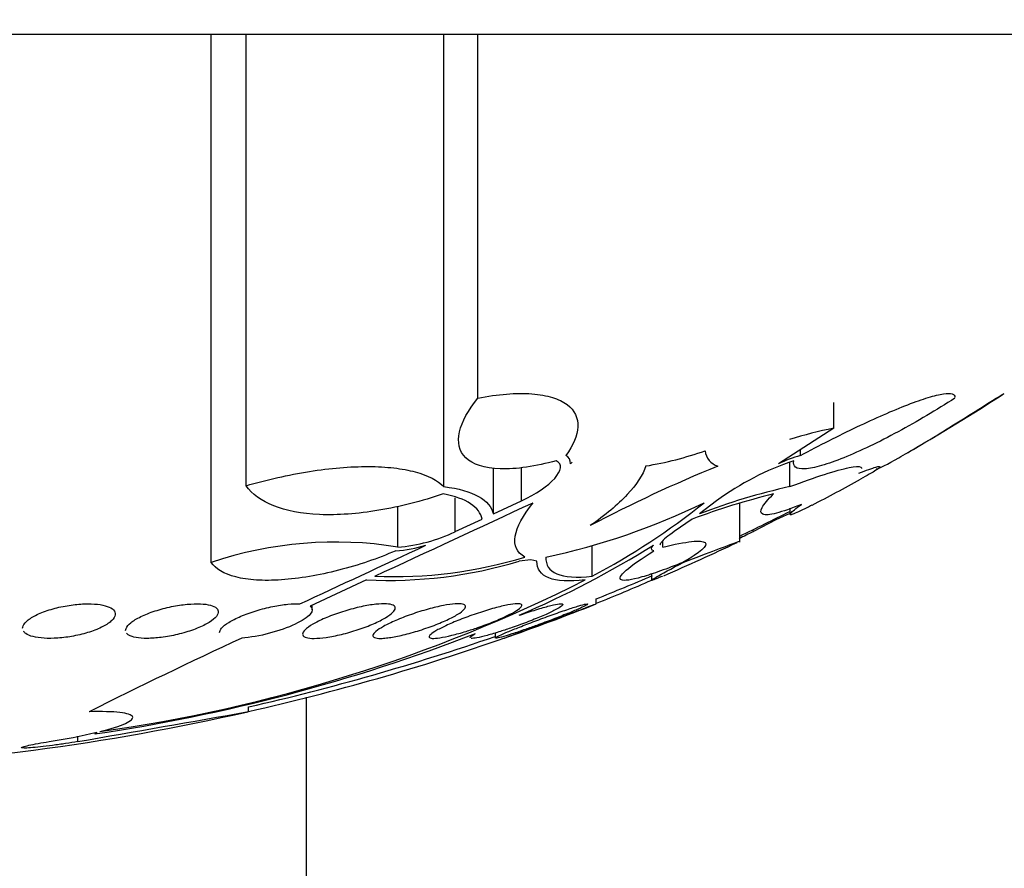
# Model space of a CAD drawing. Units: millimetres. Extents: x 0 to 1410, y 0 to 1604.
# Drawn here: x 810 to 818, y 529 to 536 of the extents above; entities that cross this region are included whole.
import ezdxf
from ezdxf import colors
from ezdxf.entities.mleader import LeaderData, LeaderLine
from ezdxf.math import Vec2, Vec3

# ---------------------------------------------------------------- set-up
doc = ezdxf.new("R2010")
doc.units = ezdxf.units.MM
doc.layers.add('DV5_Défaut', color=7, linetype='Continuous')
doc.layers.add('Défaut', color=7, linetype='Continuous')

# ---------------------------------------------------------------- blocks, each defined once
blk = doc.blocks.new('_DOT')
at = {"color": 0}
blk.add_line((0, 0), (-1, 0), dxfattribs=at)
at = {"color": 0, "const_width": 0.333}
blk.add_lwpolyline([(-0.1665, 0, 1), (0.1665, 0, 1)], format="xyb", close=True, dxfattribs=at)
blk = doc.blocks.new('SE4')
at = {"layer": 'DV5_Défaut', "color": 7, "linetype": 'Continuous'}
for p, q in [((822.2018, 536.0772), (792.7018, 536.0772)), ((811.6295, 531.5183), (811.6295, 536.0772)), ((811.9295, 532.18), (811.9295, 536.0772)), ((813.6374, 532.1728), (813.6374, 536.0772)), ((813.9299, 532.9374), (813.9299, 536.0772)), ((817.0027, 532.6772), (817.0027, 532.8998)), ((817.0027, 532.6772), (816.5242, 532.3708)), ((816.7148, 532.4417), (816.7148, 532.4928)), ((814.0647, 531.9373), (814.0647, 532.334)), ((814.3074, 532.0505), (814.3074, 532.3365)), ((814.7294, 532.3708), (814.7442, 532.3831)), ((816.6241, 532.1728), (816.6241, 532.3848)), ((813.7351, 531.7838), (813.7351, 532.075)), ((813.2397, 531.6507), (813.2397, 532.0029)), ((814.0647, 531.9373), (814.3074, 532.0505)), ((815.9909, 532.0505), (815.8435, 531.9373)), ((816.1901, 531.6938), (816.1901, 532.0296)), ((816.6241, 531.9863), (816.6241, 531.939)), ((816.5102, 531.8915), (816.5102, 531.9019)), ((813.7351, 531.7838), (813.9666, 531.8915)), ((815.7809, 531.8915), (815.6261, 531.7838)), ((816.3069, 531.7838), (816.5102, 531.8915)), ((816.3069, 531.7838), (816.3069, 531.8017)), ((814.9169, 531.3989), (814.9169, 531.6632)), ((815.5264, 531.6507), (815.5264, 531.7017)), ((814.3883, 531.5419), (814.2882, 531.5291)), ((814.4402, 531.5291), (814.3883, 531.5419)), ((815.4304, 531.4189), (815.4304, 531.3643)), ((812.9707, 531.3666), (812.4817, 531.1392)), ((812.5013, 531.1084), (812.5013, 531.1483)), ((814.9518, 531.1605), (814.9518, 531.2034)), ((814.0795, 530.9083), (814.0795, 530.8653)), ((812.4518, 196.4641), (812.4518, 530.3555)), ((811.9518, 530.2284), (811.9518, 530.2702)), ((810.4783, 529.9707), (810.4783, 530.0165))]:
    blk.add_line(p, q, dxfattribs=at)
for centre, radius, start, end in [((807.4518, 550.0245), 20.3, 300.1288, 302.85761), ((789.7408, 582.8469), 57.5547, 299.86775, 299.949256), ((817.5989, 529.5843), 3.1499, 100.90955, 108.07887), ((814.6587, 532.3773), 0.0709, 354.67551, 65.06917), ((814.884, 535.3516), 3.0412, 279.37702, 289.36988), ((816.0413, 532.4948), 0.1492, 184.74891, 254.61837), ((817.2474, 530.7191), 1.8031, 107.17904, 113.64395), ((820.9583, 520.3135), 13.018, 112.38006, 117.73514), ((817.4489, 530.0571), 2.4697, 108.67001, 126.18178), ((817.8089, 526.8343), 5.4683, 102.51296, 111.06384), ((807.4518, 550.0245), 20.3, 297.47285, 298.80206), ((817.8809, 526.3644), 5.9126, 103.67843, 110.80392), ((329.0337, 1574.6976), 1150.102, 294.8875042, 294.9625535), ((813.2468, 537.48), 6.0512, 282.12614, 295.83722), ((811.925, 537.0105), 6.3594, 298.06526, 308.50261), ((807.4518, 550.0245), 20.2604, 295.55015, 296.91841), ((801.3114, 566.2786), 37.5961, 293.84501, 294.05752), ((813.1361, 533.0257), 1.3789, 274.30618, 295.74867), ((817.2531, 529.7878), 2.2088, 115.36295, 118.8911), ((812.702, 528.3326), 3.3614, 80.79609, 108.60567), ((813.1181, 532.9193), 1.305, 274.56801, 286.20798), ((810.7596, 539.2238), 8.8924, 293.37787, 301.79786), ((807.4518, 550.0245), 20.3, 293.46222, 295.43035), ((813.2029, 535.2914), 3.8959, 267.60741, 286.90695), ((813.1525, 535.3128), 3.9505, 267.36129, 286.70707), ((807.4518, 550.0245), 20.2604, 291.72672, 293.21016), ((808.7952, 543.4059), 13.4792, 277.9797, 296.72443), ((808.8718, 546.2677), 16.2816, 291.93762, 293.75772), ((807.4518, 550.0245), 20.3, 289.28596, 291.67994), ((808.4019, 545.1133), 15.2397, 278.39118, 291.18656), ((807.4518, 550.0245), 20.2604, 282.83287, 289.0945), ((831.8484, 487.818), 47.4468, 114.872, 116.6391), ((807.6117, 549.4937), 19.7455, 282.69628, 289.3813), ((807.4518, 550.0245), 20.3, 272.18232, 282.78807), ((694.2461, 1195.9697), 676.0655, 279.8997291, 280.0265019), ((809.3922, 535.3553), 5.4493, 278.84381, 283.26138)]:
    blk.add_arc(centre, radius, start, end, dxfattribs=at)
for points, knots in [([(814.6072, 532.3968), (814.5178, 532.3718), (814.4321, 532.3531), (814.2682, 532.3291), (814.1913, 532.3241), (813.9868, 532.3309), (813.8838, 532.3656), (813.7677, 532.4788), (813.7523, 532.5567), (813.7927, 532.7346), (813.8474, 532.8334), (813.9299, 532.9374)], [0, 0, 0, 0, 0.125, 0.125, 0.25, 0.25, 0.5, 0.5, 0.75, 0.75, 1, 1, 1, 1]), ([(813.9299, 532.9374), (814.0165, 532.9545), (814.0991, 532.9662), (814.2561, 532.9787), (814.3306, 532.9793), (814.4631, 532.9694), (814.5229, 532.9587), (814.6247, 532.9271), (814.6666, 532.9064), (814.7668, 532.8311), (814.7966, 532.7643), (814.7897, 532.6135), (814.7534, 532.5294), (814.6886, 532.4417)], [0, 0, 0, 0, 0.125, 0.125, 0.25, 0.25, 0.375, 0.375, 0.5, 0.5, 0.75, 0.75, 1, 1, 1, 1]), ([(818.0479, 532.9374), (817.8867, 532.8333), (817.7234, 532.7362), (817.4752, 532.6023), (817.3932, 532.5604), (817.2361, 532.4852), (817.1592, 532.451), (817.0184, 532.3943), (816.9542, 532.3716), (816.8399, 532.3386), (816.7912, 532.3288), (816.7155, 532.324), (816.6878, 532.329), (816.6562, 532.3528), (816.6517, 532.3717), (816.6583, 532.3968)], [0, 0, 0, 0, 0.25, 0.25, 0.375, 0.375, 0.5, 0.5, 0.625, 0.625, 0.75, 0.75, 0.875, 0.875, 1, 1, 1, 1]), ([(816.7148, 532.4417), (816.8794, 532.5296), (817.0431, 532.6127), (817.2823, 532.7266), (817.3589, 532.7618), (817.5055, 532.8261), (817.5763, 532.8555), (817.7066, 532.9059), (817.7652, 532.9265), (817.8689, 532.9582), (817.9142, 532.9691), (818.0147, 532.9836), (818.0486, 532.9736), (818.0487, 532.9453)], [0, 0, 0, 0, 0.255166, 0.255166, 0.382749, 0.382749, 0.510332, 0.510332, 0.637916, 0.637916, 0.765499, 0.765499, 1, 1, 1, 1]), ([(817.369, 532.3276), (817.369, 532.3258), (817.3711, 532.3253), (817.3955, 532.3309), (817.4632, 532.3656), (817.6631, 532.4788), (817.7943, 532.5567), (818.0842, 532.7346), (818.2413, 532.8334), (818.4026, 532.9374)], [0, 0, 0, 0, 0.068449, 0.068449, 0.378966, 0.378966, 0.689483, 0.689483, 1, 1, 1, 1]), ([(811.9295, 532.18), (812.1113, 532.2328), (812.2947, 532.2746), (812.6572, 532.3323), (812.8296, 532.347), (813.0644, 532.346), (813.1372, 532.3419), (813.2722, 532.3262), (813.3348, 532.3146), (813.5003, 532.2698), (813.5835, 532.2265), (813.6374, 532.1728)], [0, 0, 0, 0, 0.25, 0.25, 0.5, 0.5, 0.625, 0.625, 0.75, 0.75, 1, 1, 1, 1]), ([(814.3074, 532.0505), (814.4328, 532.109), (814.5357, 532.1798), (814.651, 532.3088), (814.6626, 532.3681), (814.6072, 532.3968)], [0, 0, 0, 0, 0.5, 0.5, 1, 1, 1, 1]), ([(815.3795, 532.351), (815.3554, 532.2745), (815.3013, 532.1919), (815.1367, 532.0158), (815.0301, 531.9264), (814.8999, 531.8359)], [0, 0, 0, 0, 0.5, 0.5, 1, 1, 1, 1]), ([(816.6241, 532.1728), (816.7364, 532.2152), (816.8362, 532.2506), (817.0094, 532.3067), (817.081, 532.3267), (817.1865, 532.3479), (817.2212, 532.3491), (817.2402, 532.338), (817.2426, 532.3339), (817.2425, 532.3287)], [0, 0, 0, 0, 0.2980369, 0.2980369, 0.5960739, 0.5960739, 0.8941108, 0.8941108, 1, 1, 1, 1]), ([(817.2174, 532.2888), (817.2849, 532.315), (817.334, 532.3325), (817.3949, 532.3492), (817.4053, 532.348), (817.3862, 532.327), (817.3563, 532.307), (817.2871, 532.2665), (817.2618, 532.2522), (817.233, 532.2364)], [0, 0, 0, 0, 0.289631, 0.289631, 0.579262, 0.579262, 0.868893, 0.868893, 1, 1, 1, 1]), ([(813.632, 532.1093), (813.4453, 532.0469), (813.2587, 531.9991), (812.8923, 531.9374), (812.72, 531.9249), (812.4094, 531.9384), (812.2757, 531.9644), (812.0615, 532.0498), (811.9818, 532.1086), (811.9295, 532.18)], [0, 0, 0, 0, 0.25, 0.25, 0.5, 0.5, 0.75, 0.75, 1, 1, 1, 1]), ([(813.6374, 532.1728), (813.7645, 532.1573), (813.8638, 532.1286), (814.0087, 532.0472), (814.0507, 531.9967), (814.0647, 531.9373)], [0, 0, 0, 0, 0.5, 0.5, 1, 1, 1, 1]), ([(813.9666, 531.8915), (813.9566, 531.9433), (813.9242, 531.9881), (813.8119, 532.0627), (813.733, 532.0912), (813.632, 532.1093)], [0, 0, 0, 0, 0.5, 0.5, 1, 1, 1, 1]), ([(816.7227, 532.0193), (816.6356, 531.9838), (816.5634, 531.9585), (816.4503, 531.9294), (816.4109, 531.9261), (816.3697, 531.9423), (816.3678, 531.962), (816.3996, 532.0211), (816.4334, 532.0611), (816.4827, 532.1093)], [0, 0, 0, 0, 0.25, 0.25, 0.5, 0.5, 0.75, 0.75, 1, 1, 1, 1]), ([(814.3359, 531.5639), (814.2652, 531.6029), (814.2391, 531.6646), (814.2667, 531.8262), (814.32, 531.9235), (814.4065, 532.0338)], [0, 0, 0, 0, 0.5, 0.5, 1, 1, 1, 1]), ([(816.6242, 531.9328), (816.6241, 531.9351), (816.6263, 531.9388), (816.6434, 531.9581), (816.6747, 531.9837), (816.7227, 532.0193)], [0, 0, 0, 0, 0.256914, 0.256914, 1, 1, 1, 1]), ([(816.8128, 532.0117), (816.7993, 532.0047), (816.7865, 531.9981), (816.7155, 531.9621), (816.6725, 531.9425), (816.6368, 531.9305), (816.6294, 531.9292), (816.6261, 531.9303)], [0, 0, 0, 0, 0.1236071, 0.1236071, 0.7195849, 0.7195849, 1, 1, 1, 1]), ([(815.6261, 531.7838), (815.5713, 531.7468), (815.5315, 531.7145), (815.5057, 531.6814), (815.5018, 531.6732), (815.5018, 531.6668)], [0, 0, 0, 0, 0.709176, 0.709176, 1, 1, 1, 1]), ([(815.5264, 531.6507), (815.6295, 531.6755), (815.7125, 531.6914), (815.8374, 531.705), (815.8762, 531.7022), (815.9213, 531.6658), (815.8518, 531.6042), (815.7008, 531.5183)], [0, 0, 0, 0, 0.25, 0.25, 0.5, 0.5, 1, 1, 1, 1]), ([(815.7029, 531.5183), (815.8157, 531.5613), (815.9111, 531.5977), (816.0659, 531.6564), (816.1224, 531.6776), (816.1784, 531.6982), (816.19, 531.7022), (816.1901, 531.7017)], [0, 0, 0, 0, 0.37199, 0.37199, 0.743981, 0.743981, 1, 1, 1, 1]), ([(813.222, 531.6184), (813.1441, 531.5849), (813.064, 531.5541), (812.8993, 531.4978), (812.8135, 531.472), (812.6438, 531.4285), (812.5597, 531.4105), (812.393, 531.3824), (812.311, 531.3726), (812.158, 531.3624), (812.085, 531.3619), (811.9523, 531.3703), (811.8933, 531.3791), (811.7373, 531.4188), (811.6661, 531.4623), (811.6295, 531.5183)], [0, 0, 0, 0, 0.125, 0.125, 0.25, 0.25, 0.375, 0.375, 0.5, 0.5, 0.625, 0.625, 0.75, 0.75, 1, 1, 1, 1]), ([(814.5179, 531.5639), (814.5145, 531.4961), (814.5452, 531.4476), (814.6793, 531.3909), (814.7815, 531.3839), (814.9169, 531.3989)], [0, 0, 0, 0, 0.5, 0.5, 1, 1, 1, 1]), ([(815.7008, 531.5183), (815.6309, 531.4903), (815.5662, 531.4658), (815.4473, 531.4235), (815.3928, 531.4058), (815.2545, 531.3662), (815.1925, 531.3573), (815.1462, 531.3773), (815.1612, 531.4061), (815.26, 531.4938), (815.3418, 531.5514), (815.4479, 531.6184)], [0, 0, 0, 0, 0.125, 0.125, 0.25, 0.25, 0.5, 0.5, 0.75, 0.75, 1, 1, 1, 1]), ([(814.8568, 531.3666), (814.7175, 531.3505), (814.6131, 531.3566), (814.4723, 531.412), (814.4386, 531.461), (814.4402, 531.5291)], [0, 0, 0, 0, 0.5, 0.5, 1, 1, 1, 1]), ([(815.524, 531.3985), (815.5224, 531.3978), (815.5208, 531.3971), (815.4867, 531.3824), (815.4625, 531.3726), (815.4332, 531.3624), (815.4276, 531.3619), (815.4359, 531.3703), (815.4493, 531.3791), (815.5168, 531.4188), (815.5969, 531.4623), (815.7029, 531.5183)], [0, 0, 0, 0, 0.009671, 0.009671, 0.207737, 0.207737, 0.405803, 0.405803, 0.603869, 0.603869, 1, 1, 1, 1]), ([(810.0013, 530.9491), (810.0013, 530.9557), (810.0027, 530.9626), (810.0056, 530.9696), (810.0125, 530.9863), (810.0276, 531.0039), (810.0497, 531.0212), (810.0724, 531.0389), (810.1032, 531.0567), (810.1396, 531.0731), (810.1757, 531.0894), (810.2185, 531.1047), (810.2643, 531.1176), (810.308, 531.1298), (810.3558, 531.1402), (810.4033, 531.1475), (810.4476, 531.1544), (810.4931, 531.1588), (810.5353, 531.1602), (810.5754, 531.1616), (810.6138, 531.1604), (810.6472, 531.1567), (810.6802, 531.153), (810.7093, 531.1469), (810.7324, 531.1388), (810.7562, 531.1305), (810.7743, 531.12), (810.7857, 531.1082), (810.7978, 531.0957), (810.8028, 531.0814), (810.8007, 531.0664), (810.7985, 531.0504), (810.7883, 531.0334), (810.771, 531.0164), (810.753, 530.9987), (810.7267, 530.9807), (810.6943, 530.9639), (810.6617, 530.947), (810.6219, 530.9307), (810.5782, 530.9167), (810.5361, 530.9032), (810.489, 530.8913), (810.4412, 530.8823), (810.3965, 530.8739), (810.3497, 530.8678), (810.3054, 530.8646), (810.2636, 530.8617), (810.2227, 530.8613), (810.1864, 530.8635), (810.151, 530.8656), (810.1189, 530.8703), (810.0925, 530.877), (810.0657, 530.8839), (810.0441, 530.893), (810.0289, 530.9037), (810.0207, 530.9095), (810.0142, 530.9159), (810.0096, 530.9226)], [0, 0, 0, 0, 0.024843, 0.024843, 0.024843, 0.084187, 0.084187, 0.084187, 0.145233, 0.145233, 0.145233, 0.20591, 0.20591, 0.20591, 0.263711, 0.263711, 0.263711, 0.317637, 0.317637, 0.317637, 0.368699, 0.368699, 0.368699, 0.419026, 0.419026, 0.419026, 0.470769, 0.470769, 0.470769, 0.52546, 0.52546, 0.52546, 0.583595, 0.583595, 0.583595, 0.644285, 0.644285, 0.644285, 0.7053, 0.7053, 0.7053, 0.764028, 0.764028, 0.764028, 0.819011, 0.819011, 0.819011, 0.870759, 0.870759, 0.870759, 0.921142, 0.921142, 0.921142, 0.972303, 0.972303, 0.972303, 1, 1, 1, 1]), ([(810.8904, 530.9304), (810.8904, 530.9362), (810.8916, 530.9421), (810.8941, 530.9482), (810.9004, 530.9637), (810.9147, 530.9805), (810.9356, 530.9973), (810.9574, 531.0148), (810.987, 531.0329), (811.022, 531.0499), (811.0576, 531.0672), (811.0997, 531.084), (811.1451, 531.0988), (811.1891, 531.1131), (811.2375, 531.126), (811.2858, 531.136), (811.3312, 531.1454), (811.3778, 531.1525), (811.4214, 531.1566), (811.4623, 531.1604), (811.5016, 531.1617), (811.5359, 531.1602), (811.5691, 531.1588), (811.5984, 531.1548), (811.6217, 531.1486), (811.6452, 531.1424), (811.6632, 531.1338), (811.6746, 531.1236), (811.6866, 531.113), (811.6917, 531.1003), (811.69, 531.0866), (811.6882, 531.0721), (811.6786, 531.0561), (811.6624, 531.0398), (811.6452, 531.0227), (811.6201, 531.0048), (811.5891, 530.9876), (811.5573, 530.97), (811.5183, 530.9526), (811.4754, 530.9369), (811.4332, 530.9216), (811.3859, 530.9075), (811.3377, 530.896), (811.292, 530.8851), (811.2441, 530.8763), (811.1985, 530.8705), (811.1559, 530.8651), (811.1139, 530.8622), (811.0766, 530.8621), (811.0408, 530.8619), (811.0082, 530.8644), (810.9815, 530.8692), (810.9548, 530.8739), (810.9333, 530.8811), (810.9182, 530.89), (810.9101, 530.8948), (810.9038, 530.9001), (810.8992, 530.9058)], [0, 0, 0, 0, 0.022871, 0.022871, 0.022871, 0.080956, 0.080956, 0.080956, 0.141344, 0.141344, 0.141344, 0.202578, 0.202578, 0.202578, 0.261973, 0.261973, 0.261973, 0.317686, 0.317686, 0.317686, 0.36986, 0.36986, 0.36986, 0.420271, 0.420271, 0.420271, 0.471168, 0.471168, 0.471168, 0.524422, 0.524422, 0.524422, 0.581053, 0.581053, 0.581053, 0.640829, 0.640829, 0.640829, 0.702073, 0.702073, 0.702073, 0.762168, 0.762168, 0.762168, 0.818948, 0.818948, 0.818948, 0.872027, 0.872027, 0.872027, 0.922795, 0.922795, 0.922795, 0.973388, 0.973388, 0.973388, 1, 1, 1, 1]), ([(811.7013, 530.9132), (811.7013, 530.9246), (811.7075, 530.9374), (811.7192, 530.9509), (811.7326, 530.9664), (811.7538, 530.9832), (811.7807, 531), (811.8089, 531.0175), (811.8443, 531.0356), (811.8841, 531.0526), (811.9243, 531.0698), (811.9702, 531.0865), (812.0178, 531.1011), (812.064, 531.1152), (812.1132, 531.1278), (812.1609, 531.1375), (812.2056, 531.1466), (812.2504, 531.1534), (812.2909, 531.1572), (812.3289, 531.1607), (812.3643, 531.1617), (812.3938, 531.1599), (812.3939, 531.1599), (812.3941, 531.1599), (812.3942, 531.1599)], [0, 0, 0, 0, 0.126463, 0.126463, 0.126463, 0.272083, 0.272083, 0.272083, 0.424614, 0.424614, 0.424614, 0.578925, 0.578925, 0.578925, 0.728275, 0.728275, 0.728275, 0.868233, 0.868233, 0.868233, 0.999417, 0.999417, 0.999417, 1, 1, 1, 1]), ([(812.4817, 531.1392), (812.5074, 531.1231), (812.5074, 531.0991), (812.4603, 531.0439), (812.4142, 531.0135), (812.2908, 530.9554), (812.2127, 530.9275), (812.0506, 530.8846), (811.9653, 530.8693), (811.8927, 530.8641)], [0, 0, 0, 0, 0.25, 0.25, 0.5, 0.5, 0.75, 0.75, 1, 1, 1, 1]), ([(812.4294, 530.8781), (812.4185, 530.8857), (812.4152, 530.896), (812.4193, 530.9078), (812.4234, 530.9197), (812.435, 530.9335), (812.4528, 530.9481), (812.4714, 530.9634), (812.4973, 530.9801), (812.5283, 530.9968), (812.5608, 531.0143), (812.5999, 531.0323), (812.6424, 531.0494), (812.6854, 531.0667), (812.7332, 531.0835), (812.7817, 531.0983), (812.8287, 531.1127), (812.8779, 531.1256), (812.9244, 531.1357), (812.9682, 531.1451), (813.011, 531.1523), (813.0487, 531.1565), (813.084, 531.1603), (813.1159, 531.1616), (813.1414, 531.1602), (813.166, 531.1589), (813.1855, 531.1549), (813.1982, 531.1488), (813.2111, 531.1426), (813.2176, 531.1341), (813.2176, 531.124), (813.2175, 531.1133), (813.2104, 531.1007), (813.197, 531.0871), (813.1828, 531.0726), (813.1612, 531.0566), (813.1341, 531.0404), (813.1056, 531.0233), (813.0701, 531.0054), (813.0306, 530.9882), (812.9902, 530.9706), (812.9443, 530.9531), (812.8968, 530.9375), (812.8502, 530.9221), (812.8006, 530.9079), (812.7527, 530.8963), (812.7073, 530.8854), (812.662, 530.8766), (812.6211, 530.8707), (812.5829, 530.8652), (812.5475, 530.8622), (812.5182, 530.8621), (812.4901, 530.8619), (812.4668, 530.8643), (812.4502, 530.869), (812.4416, 530.8714), (812.4346, 530.8745), (812.4294, 530.8781)], [0, 0, 0, 0, 0.05317, 0.05317, 0.05317, 0.106177, 0.106177, 0.106177, 0.161738, 0.161738, 0.161738, 0.220051, 0.220051, 0.220051, 0.279196, 0.279196, 0.279196, 0.336593, 0.336593, 0.336593, 0.390444, 0.390444, 0.390444, 0.440864, 0.440864, 0.440864, 0.489559, 0.489559, 0.489559, 0.5387, 0.5387, 0.5387, 0.590103, 0.590103, 0.590103, 0.64476, 0.64476, 0.64476, 0.702466, 0.702466, 0.702466, 0.761615, 0.761615, 0.761615, 0.819681, 0.819681, 0.819681, 0.874561, 0.874561, 0.874561, 0.92586, 0.92586, 0.92586, 0.974907, 0.974907, 0.974907, 1, 1, 1, 1]), ([(813.0927, 530.8621), (813.0689, 530.8618), (813.0506, 530.864), (813.0393, 530.8687), (813.0279, 530.8733), (813.0232, 530.8804), (813.0251, 530.8894), (813.027, 530.8985), (813.0359, 530.9098), (813.0508, 530.9223), (813.0666, 530.9356), (813.0894, 530.9505), (813.1172, 530.966), (813.1467, 530.9823), (813.1826, 530.9998), (813.2222, 531.0169), (813.2632, 531.0346), (813.3092, 531.0525), (813.3565, 531.0691), (813.4036, 531.0856), (813.4533, 531.1012), (813.5012, 531.1144), (813.547, 531.1271), (813.5924, 531.1379), (813.6331, 531.1457), (813.6711, 531.153), (813.7061, 531.1579), (813.7346, 531.1598), (813.7616, 531.1616), (813.7835, 531.1609), (813.7986, 531.1575), (813.8135, 531.1543), (813.8221, 531.1485), (813.8242, 531.1408), (813.8263, 531.1329), (813.8215, 531.1227), (813.8106, 531.1111), (813.7991, 531.0989), (813.7805, 531.0849), (813.7566, 531.0701), (813.7311, 531.0544), (813.6989, 531.0375), (813.6626, 531.0207), (813.6246, 531.003), (813.581, 530.985), (813.5354, 530.9681), (813.4894, 530.951), (813.4399, 530.9345), (813.3913, 530.9201), (813.3444, 530.9062), (813.2969, 530.8939), (813.2534, 530.8845), (813.2126, 530.8756), (813.1741, 530.869), (813.1416, 530.8654), (813.1235, 530.8634), (813.107, 530.8623), (813.0927, 530.8621)], [0, 0, 0, 0, 0.049439, 0.049439, 0.049439, 0.098799, 0.098799, 0.098799, 0.149365, 0.149365, 0.149365, 0.202913, 0.202913, 0.202913, 0.259689, 0.259689, 0.259689, 0.318611, 0.318611, 0.318611, 0.377386, 0.377386, 0.377386, 0.433541, 0.433541, 0.433541, 0.485953, 0.485953, 0.485953, 0.53546, 0.53546, 0.53546, 0.584077, 0.584077, 0.584077, 0.633911, 0.633911, 0.633911, 0.686507, 0.686507, 0.686507, 0.742439, 0.742439, 0.742439, 0.800963, 0.800963, 0.800963, 0.860009, 0.860009, 0.860009, 0.917027, 0.917027, 0.917027, 0.970469, 0.970469, 0.970469, 1, 1, 1, 1]), ([(813.8285, 530.9226), (813.7858, 530.9095), (813.7436, 530.8978), (813.7054, 530.8884), (813.667, 530.879), (813.6317, 530.8717), (813.6027, 530.8673), (813.5749, 530.863), (813.5522, 530.8613), (813.5366, 530.8623), (813.5215, 530.8633), (813.5127, 530.8669), (813.5106, 530.8726), (813.5086, 530.8784), (813.5133, 530.8865), (813.5241, 530.8963), (813.5353, 530.9065), (813.5534, 530.9187), (813.5767, 530.932), (813.6014, 530.9461), (813.6326, 530.9618), (813.6676, 530.9778), (813.7046, 530.9947), (813.7469, 531.0125), (813.7913, 531.0297), (813.8368, 531.0474), (813.8858, 531.065), (813.934, 531.081), (813.9816, 531.0968), (814.0299, 531.1115), (814.0743, 531.1235), (814.1164, 531.1349), (814.1563, 531.1444), (814.19, 531.1507), (814.2214, 531.1567), (814.2484, 531.1601), (814.2682, 531.1607), (814.2871, 531.1613), (814.3, 531.1592), (814.306, 531.1547), (814.312, 531.1503), (814.3114, 531.1434), (814.3044, 531.1347), (814.2973, 531.1257), (814.2832, 531.1145), (814.2637, 531.1021), (814.2431, 531.089), (814.2158, 531.0741), (814.1841, 531.0587), (814.1505, 531.0424), (814.1112, 531.025), (814.0692, 531.0079), (814.0256, 530.9902), (813.9779, 530.9723), (813.93, 530.9557), (813.8963, 530.944), (813.8619, 530.9328), (813.8285, 530.9226)], [0, 0, 0, 0, 0.052773, 0.052773, 0.052773, 0.10571, 0.10571, 0.10571, 0.15634, 0.15634, 0.15634, 0.205195, 0.205195, 0.205195, 0.254332, 0.254332, 0.254332, 0.305546, 0.305546, 0.305546, 0.359903, 0.359903, 0.359903, 0.417354, 0.417354, 0.417354, 0.476485, 0.476485, 0.476485, 0.534826, 0.534826, 0.534826, 0.590102, 0.590102, 0.590102, 0.641669, 0.641669, 0.641669, 0.690758, 0.690758, 0.690758, 0.739493, 0.739493, 0.739493, 0.789887, 0.789887, 0.789887, 0.843285, 0.843285, 0.843285, 0.899972, 0.899972, 0.899972, 0.958855, 0.958855, 0.958855, 1, 1, 1, 1]), ([(814.288, 531.0615), (814.3075, 531.0684), (814.3271, 531.0751), (814.3463, 531.0816), (814.3929, 531.0973), (814.439, 531.1119), (814.48, 531.1239), (814.5188, 531.1353), (814.5543, 531.1447), (814.5828, 531.151), (814.6094, 531.1568), (814.6306, 531.1602), (814.6444, 531.1607), (814.6576, 531.1612), (814.6643, 531.1591), (814.6642, 531.1546), (814.664, 531.1501), (814.6572, 531.1432), (814.6444, 531.1344), (814.6312, 531.1253), (814.6113, 531.1141), (814.5866, 531.1017), (814.5604, 531.0885), (814.5282, 531.0736), (814.4925, 531.0582), (814.4547, 531.0418), (814.412, 531.0244), (814.3677, 531.0073), (814.3218, 530.9896), (814.2729, 530.9716), (814.2252, 530.9551), (814.1916, 530.9434), (814.158, 530.9322), (814.1259, 530.922), (814.0851, 530.909), (814.0457, 530.8973), (814.0112, 530.888), (813.9767, 530.8787), (813.9461, 530.8714), (813.9226, 530.8671), (813.9, 530.8629), (813.8832, 530.8613), (813.8737, 530.8624)], [0, 0, 0, 0, 0.034028, 0.034028, 0.034028, 0.1169, 0.1169, 0.1169, 0.195389, 0.195389, 0.195389, 0.268614, 0.268614, 0.268614, 0.33835, 0.33835, 0.33835, 0.407619, 0.407619, 0.407619, 0.479276, 0.479276, 0.479276, 0.555217, 0.555217, 0.555217, 0.635825, 0.635825, 0.635825, 0.719522, 0.719522, 0.719522, 0.777997, 0.777997, 0.777997, 0.85293, 0.85293, 0.85293, 0.928097, 0.928097, 0.928097, 1, 1, 1, 1]), ([(814.0795, 530.8636), (814.0795, 530.8644), (814.0805, 530.8656), (814.0824, 530.8672), (814.0874, 530.8712), (814.0992, 530.8777), (814.1166, 530.8861), (814.1345, 530.8947), (814.1587, 530.9055), (814.1872, 530.9175), (814.2172, 530.9303), (814.2527, 530.9448), (814.2909, 530.9599), (814.3314, 530.976), (814.3759, 530.9932), (814.4209, 531.0102), (814.4678, 531.0279), (814.5166, 531.0459), (814.5633, 531.0627), (814.6101, 531.0795), (814.6561, 531.0956), (814.6971, 531.1094), (814.7364, 531.1226), (814.7722, 531.1341), (814.8007, 531.1427), (814.8274, 531.1507), (814.8486, 531.1564), (814.8619, 531.159), (814.8745, 531.1615), (814.8805, 531.1614), (814.8794, 531.1587), (814.8783, 531.156), (814.8704, 531.1508), (814.8567, 531.1436), (814.8426, 531.1363), (814.8221, 531.1266), (814.7969, 531.1155), (814.7705, 531.1038), (814.7382, 531.0903), (814.7028, 531.0758), (814.6651, 531.0605), (814.6229, 531.0439), (814.5795, 531.0272), (814.5339, 531.0097), (814.4856, 530.9917), (814.4386, 530.9746), (814.4056, 530.9626), (814.3726, 530.9509), (814.3412, 530.9399)], [0, 0, 0, 0, 0.022879, 0.022879, 0.022879, 0.083199, 0.083199, 0.083199, 0.14535, 0.14535, 0.14535, 0.211034, 0.211034, 0.211034, 0.280753, 0.280753, 0.280753, 0.35339, 0.35339, 0.35339, 0.426254, 0.426254, 0.426254, 0.49621, 0.49621, 0.49621, 0.561575, 0.561575, 0.561575, 0.623108, 0.623108, 0.623108, 0.683197, 0.683197, 0.683197, 0.744487, 0.744487, 0.744487, 0.809005, 0.809005, 0.809005, 0.877641, 0.877641, 0.877641, 0.949696, 0.949696, 0.949696, 1, 1, 1, 1]), ([(814.1518, 530.8621), (814.1518, 530.8621), (814.1526, 530.8624), (814.1542, 530.8629), (814.1588, 530.8647), (814.1702, 530.8689), (814.1873, 530.8752), (814.2047, 530.8817), (814.2283, 530.8904), (814.2562, 530.9008), (814.2853, 530.9116), (814.3197, 530.9244), (814.3567, 530.9382), (814.396, 530.9528), (814.4392, 530.9688), (814.4829, 530.9852), (814.529, 531.0023), (814.5769, 531.0202), (814.6229, 531.0374), (814.67, 531.055), (814.7163, 531.0724), (814.7579, 531.088), (814.7986, 531.1032), (814.8359, 531.1172), (814.866, 531.1285), (814.8944, 531.1392), (814.9171, 531.1478), (814.9318, 531.1533), (814.9449, 531.1582), (814.9518, 531.1608), (814.9518, 531.1608)], [0, 0, 0, 0, 0.033813, 0.033813, 0.033813, 0.131298, 0.131298, 0.131298, 0.229934, 0.229934, 0.229934, 0.333144, 0.333144, 0.333144, 0.442777, 0.442777, 0.442777, 0.558358, 0.558358, 0.558358, 0.676665, 0.676665, 0.676665, 0.792629, 0.792629, 0.792629, 0.902024, 0.902024, 0.902024, 1, 1, 1, 1]), ([(813.8642, 530.8681), (813.8642, 530.8695), (813.8648, 530.871), (813.8661, 530.8728), (813.8701, 530.8786), (813.881, 530.8868), (813.8975, 530.8966), (813.9013, 530.8989), (813.9053, 530.9012), (813.9096, 530.9036)], [0, 0, 0, 0, 0.198813, 0.198813, 0.198813, 0.852661, 0.852661, 0.852661, 1, 1, 1, 1]), ([(814.3412, 530.9399), (814.2995, 530.9254), (814.2595, 530.9119), (814.2246, 530.9006), (814.1896, 530.8892), (814.1588, 530.8798), (814.1352, 530.8733), (814.1127, 530.867), (814.0962, 530.8632), (814.0874, 530.8623)], [0, 0, 0, 0, 0.338003, 0.338003, 0.338003, 0.677121, 0.677121, 0.677121, 1, 1, 1, 1]), ([(810.6665, 530.0572), (810.7641, 530.0817), (810.8392, 530.1057), (810.9366, 530.1498), (810.9581, 530.1699), (810.9421, 530.2021), (810.9044, 530.2145), (810.7762, 530.229), (810.6856, 530.2313), (810.5747, 530.2282)], [0, 0, 0, 0, 0.25, 0.25, 0.5, 0.5, 0.75, 0.75, 1, 1, 1, 1]), ([(810.4783, 529.9707), (810.4455, 529.965), (810.4091, 529.9591), (810.3723, 529.9535), (810.3353, 529.9479), (810.2968, 529.9424), (810.26, 529.9376), (810.2234, 529.9327), (810.1873, 529.9284), (810.155, 529.9249), (810.123, 529.9214), (810.0937, 529.9186), (810.0697, 529.9169), (810.0459, 529.9151), (810.0267, 529.9143), (810.0135, 529.9144), (810.0004, 529.9145), (809.993, 529.9156), (809.9918, 529.9176), (809.9906, 529.9195), (809.9957, 529.9224), (810.0065, 529.926), (810.0173, 529.9296), (810.0343, 529.934), (810.056, 529.9388), (810.0779, 529.9436), (810.1052, 529.9491), (810.1356, 529.9546), (810.1644, 529.9599), (810.1966, 529.9654), (810.23, 529.9707)], [0, 0, 0, 0, 0.102042, 0.102042, 0.102042, 0.204313, 0.204313, 0.204313, 0.306181, 0.306181, 0.306181, 0.406974, 0.406974, 0.406974, 0.506616, 0.506616, 0.506616, 0.605542, 0.605542, 0.605542, 0.70448, 0.70448, 0.70448, 0.804143, 0.804143, 0.804143, 0.904934, 0.904934, 0.904934, 1, 1, 1, 1])]:
    blk.add_open_spline(points, degree=3, knots=knots, dxfattribs=at)
for points, degree in [([(812.3942, 531.1599), (812.7377, 531.32), (813.1007, 531.4886), (813.4823, 531.6661)], 3), ([(815.4479, 531.6184), (815.4239, 531.6235), (815.4238, 531.6403), (815.4452, 531.6661)], 3), ([(810.6258, 530.0367), (810.6341, 530.0437), (810.6423, 530.0513)], 2)]:
    blk.add_open_spline(points, degree=degree, dxfattribs=at)

msp = doc.modelspace()

# ---------------------------------------------------------------- block references
at = {"layer": 'Défaut'}
msp.add_blockref('SE4', (0, 0), dxfattribs=at)

# ---------------------------------------------------------------- leaders
at = {"layer": 'Défaut', "color": 7, "linetype": 'Continuous'}
ml = msp.add_multileader_mtext('Standard', dxfattribs=at)
ml.set_content('{\\pxsm0.9;\\fSolid Edge ISO|b1||i0||c0|p34;\\W1.;06/02/2018\\P}', color=256)
ml.set_leader_properties()
ml.set_arrow_properties(name='DOT')
ml.build(insert=Vec2(0, 0))
ml.multileader.update_dxf_attribs({"leader_type": 0, "dogleg_length": 0, "arrow_head_size": 12})
ctx = ml.context
ctx.base_point, ctx.char_height, ctx.arrow_head_size, ctx.landing_gap_size = Vec3(1129.0333, 1597.3628), 12, 12, 4.2
notes = []
notes.append((ctx, [(0, (0, 0, 0), (0, 0), (1, 0), 1, [])]))
ctx.mtext.insert = Vec3(1131.0333, 1603.4829)
for ctx, leaders in notes:
    for number, flags, end, landing, length, lines in leaders:
        leader = LeaderData()
        leader.index, (leader.has_last_leader_line, leader.has_dogleg_vector, leader.attachment_direction) = number, flags
        leader.last_leader_point, leader.dogleg_vector, leader.dogleg_length = Vec3(end), Vec3(landing), length
        for number, points, colour, breaks in lines:
            line = LeaderLine()
            line.index, line.vertices, line.color, line.breaks = number, Vec3.list(points), colors.encode_raw_color(colour), breaks
            leader.lines.append(line)
        ctx.leaders.append(leader)

doc.saveas('drawing.dxf')
